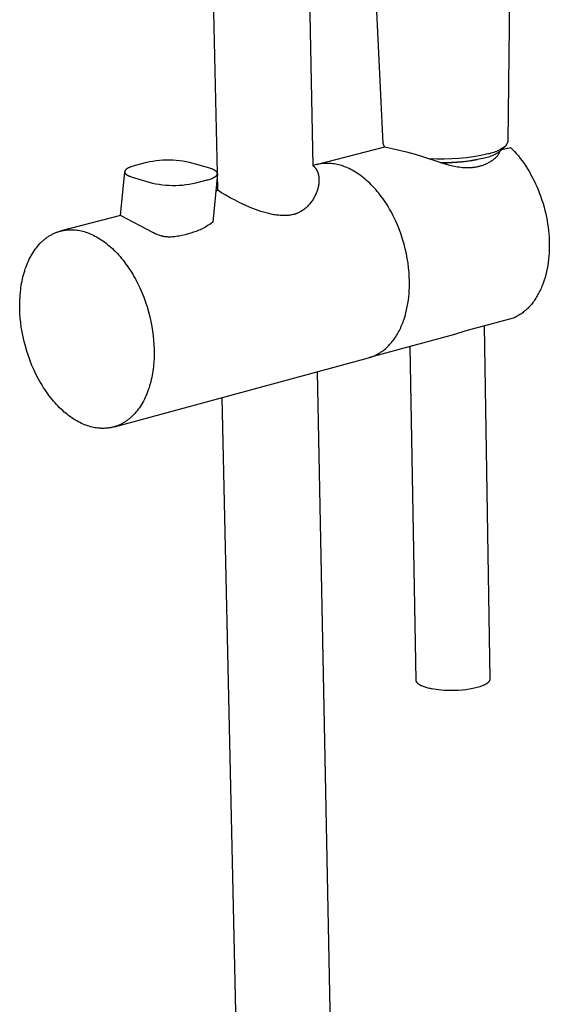
# Model space of a CAD drawing. Units: millimetres. Extents: x -656 to 475, y -1541 to 1504.
# Drawn here: x -587 to -473, y -862 to -650 of the extents above; entities that cross this region are included whole.
import ezdxf

# ---------------------------------------------------------------- set-up
doc = ezdxf.new("R2010")
doc.units = ezdxf.units.MM
doc.header["$MEASUREMENT"] = 0
doc.layers.add('Default', color=7, linetype='Continuous', true_color=0x000000)

msp = doc.modelspace()

# ---------------------------------------------------------------- linework, layer by layer
at = {"layer": 'Default', "color": 7, "true_color": 0xffffff}
for p, q in [((-544.41, -683), (-549.02, -472.42)), ((-527.44, -501.78), (-523.88, -681.34)), ((-508.78, -676.53), (-513.97, -566.8)), ((-481.97, -676.13), (-480.81, -581.82)), ((-523.14, -681.11), (-508.44, -677.29)), ((-508.77, -676.58), (-508.78, -676.53)), ((-508.76, -676.62), (-508.77, -676.58)), ((-508.75, -676.67), (-508.76, -676.62)), ((-508.74, -676.72), (-508.75, -676.67)), ((-508.72, -676.77), (-508.74, -676.72)), ((-508.71, -676.82), (-508.72, -676.77)), ((-508.69, -676.87), (-508.71, -676.82)), ((-508.67, -676.91), (-508.69, -676.87)), ((-508.65, -676.96), (-508.67, -676.91)), ((-508.63, -677), (-508.65, -676.96)), ((-508.61, -677.05), (-508.63, -677)), ((-508.58, -677.09), (-508.61, -677.05)), ((-508.56, -677.13), (-508.58, -677.09)), ((-508.53, -677.17), (-508.56, -677.13)), ((-508.5, -677.22), (-508.53, -677.17)), ((-508.47, -677.25), (-508.5, -677.22)), ((-508.44, -677.29), (-508.47, -677.25)), ((-508.44, -677.29), (-505.92, -677.82)), ((-483.52, -678.08), (-482.51, -677.14)), ((-483.04, -677.5), (-483.31, -677.67)), ((-483.3, -677.87), (-481.44, -677.39)), ((-482.77, -677.32), (-483.04, -677.5)), ((-482.51, -677.14), (-482.77, -677.32)), ((-482.52, -677.15), (-482.46, -677.06)), ((-482.46, -677.06), (-482.39, -676.98)), ((-482.39, -676.98), (-482.33, -676.89)), ((-482.33, -676.89), (-482.28, -676.8)), ((-482.28, -676.8), (-482.22, -676.71)), ((-482.22, -676.71), (-482.17, -676.62)), ((-482.17, -676.62), (-482.13, -676.52)), ((-482.13, -676.52), (-482.08, -676.43)), ((-482.08, -676.43), (-482.04, -676.33)), ((-482.04, -676.33), (-482, -676.23)), ((-482, -676.23), (-481.97, -676.13)), ((-481.44, -677.39), (-481.01, -677.82)), ((-505.92, -677.82), (-503.78, -678.34)), ((-503.78, -678.34), (-501.94, -678.85)), ((-501.94, -678.85), (-500.36, -679.34)), ((-500.36, -679.34), (-496.42, -680.66)), ((-490.94, -679.61), (-492.51, -679.77)), ((-489.38, -679.4), (-490.94, -679.61)), ((-487.83, -679.14), (-489.38, -679.4)), ((-488.17, -679.89), (-487, -679.64)), ((-486.29, -678.82), (-487.83, -679.14)), ((-487, -679.64), (-486.71, -679.57)), ((-486.71, -679.57), (-486.42, -679.5)), ((-486.42, -679.5), (-486.14, -679.42)), ((-485.97, -678.75), (-486.29, -678.82)), ((-486.14, -679.42), (-485.86, -679.33)), ((-485.66, -678.67), (-485.97, -678.75)), ((-485.86, -679.33), (-485.58, -679.23)), ((-485.35, -678.58), (-485.66, -678.67)), ((-485.58, -679.23), (-485.31, -679.11)), ((-485.05, -678.48), (-485.35, -678.58)), ((-485.31, -679.11), (-485.04, -678.99)), ((-484.75, -678.37), (-485.05, -678.48)), ((-485.04, -678.99), (-484.77, -678.86)), ((-484.85, -679.79), (-484.69, -679.65)), ((-484.77, -678.86), (-484.51, -678.72)), ((-484.45, -678.25), (-484.75, -678.37)), ((-484.69, -679.65), (-484.53, -679.52)), ((-484.53, -679.52), (-484.38, -679.37)), ((-484.51, -678.72), (-484.25, -678.58)), ((-484.16, -678.12), (-484.45, -678.25)), ((-484.38, -679.37), (-484.22, -679.22)), ((-484.25, -678.58), (-484, -678.42)), ((-484.22, -679.22), (-484.13, -679.09)), ((-483.87, -677.98), (-484.16, -678.12)), ((-484.13, -679.09), (-484.05, -678.95)), ((-484.05, -678.95), (-483.96, -678.81)), ((-484, -678.42), (-483.76, -678.25)), ((-483.96, -678.81), (-483.89, -678.67)), ((-483.89, -678.67), (-483.81, -678.52)), ((-483.59, -677.83), (-483.87, -677.98)), ((-483.81, -678.52), (-483.74, -678.37)), ((-483.76, -678.25), (-483.52, -678.08)), ((-483.74, -678.37), (-483.68, -678.22)), ((-483.31, -677.67), (-483.59, -677.83)), ((-481.01, -677.82), (-480.58, -678.27)), ((-480.58, -678.27), (-480.16, -678.75)), ((-480.16, -678.75), (-479.74, -679.25)), ((-479.74, -679.25), (-479.33, -679.77)), ((-563.56, -681.83), (-563.64, -681.87)), ((-563.47, -681.78), (-563.56, -681.83)), ((-563.39, -681.74), (-563.47, -681.78)), ((-563.3, -681.7), (-563.39, -681.74)), ((-563.22, -681.67), (-563.3, -681.7)), ((-563.13, -681.63), (-563.22, -681.67)), ((-562.96, -681.56), (-563.13, -681.63)), ((-562.74, -681.49), (-562.96, -681.56)), ((-562.53, -681.42), (-562.74, -681.49)), ((-562.31, -681.35), (-562.53, -681.42)), ((-562.09, -681.3), (-562.31, -681.35)), ((-559.66, -680.67), (-562.09, -681.3)), ((-558.95, -680.52), (-559.66, -680.67)), ((-558.25, -680.4), (-558.95, -680.52)), ((-557.54, -680.3), (-558.25, -680.4)), ((-556.82, -680.22), (-557.54, -680.3)), ((-556.11, -680.17), (-556.82, -680.22)), ((-555.39, -680.14), (-556.11, -680.17)), ((-554.68, -680.14), (-555.39, -680.14)), ((-553.96, -680.16), (-554.68, -680.14)), ((-553.24, -680.21), (-553.96, -680.16)), ((-552.53, -680.28), (-553.24, -680.21)), ((-551.82, -680.38), (-552.53, -680.28)), ((-551.11, -680.5), (-551.82, -680.38)), ((-550.41, -680.65), (-551.11, -680.5)), ((-546.06, -681.89), (-550.41, -680.65)), ((-523.14, -681.11), (-523.88, -681.3)), ((-523.88, -681.34), (-523.81, -681.39)), ((-523.81, -681.39), (-523.75, -681.44)), ((-523.75, -681.44), (-523.69, -681.49)), ((-523.69, -681.49), (-523.63, -681.54)), ((-523.63, -681.54), (-523.57, -681.6)), ((-523.57, -681.6), (-523.52, -681.65)), ((-523.52, -681.65), (-523.46, -681.71)), ((-523.46, -681.71), (-523.41, -681.77)), ((-523.41, -681.77), (-523.36, -681.83)), ((-523.36, -681.83), (-523.31, -681.9)), ((-522.82, -681.04), (-523.14, -681.11)), ((-522.51, -680.98), (-522.82, -681.04)), ((-522.19, -680.93), (-522.51, -680.98)), ((-521.87, -680.88), (-522.19, -680.93)), ((-521.55, -680.85), (-521.87, -680.88)), ((-521.23, -680.83), (-521.55, -680.85)), ((-520.91, -680.83), (-521.23, -680.83)), ((-520.59, -680.83), (-520.91, -680.83)), ((-520.27, -680.84), (-520.59, -680.83)), ((-519.95, -680.86), (-520.27, -680.84)), ((-519.63, -680.9), (-519.95, -680.86)), ((-519.31, -680.94), (-519.63, -680.9)), ((-519, -681), (-519.31, -680.94)), ((-518.68, -681.06), (-519, -681)), ((-518.37, -681.14), (-518.68, -681.06)), ((-518.06, -681.23), (-518.37, -681.14)), ((-517.74, -681.32), (-518.06, -681.23)), ((-517.41, -681.43), (-517.74, -681.32)), ((-517.09, -681.55), (-517.41, -681.43)), ((-516.76, -681.68), (-517.09, -681.55)), ((-516.43, -681.82), (-516.76, -681.68)), ((-516.09, -681.97), (-516.43, -681.82)), ((-497.23, -679.92), (-498.81, -679.86)), ((-495.66, -679.92), (-497.23, -679.92)), ((-496.53, -680.63), (-495.33, -680.64)), ((-496.42, -680.66), (-495.79, -680.86)), ((-496.19, -680.74), (-495.08, -680.72)), ((-495.79, -680.86), (-495.16, -681.04)), ((-494.08, -679.88), (-495.66, -679.92)), ((-495.33, -680.64), (-494.13, -680.61)), ((-495.16, -681.04), (-494.51, -681.21)), ((-495.08, -680.72), (-493.98, -680.67)), ((-494.51, -681.21), (-493.84, -681.36)), ((-494.13, -680.61), (-492.93, -680.54)), ((-492.51, -679.77), (-494.08, -679.88)), ((-493.98, -680.67), (-492.88, -680.6)), ((-493.84, -681.36), (-493.5, -681.43)), ((-493.5, -681.43), (-493.16, -681.5)), ((-493.16, -681.5), (-492.82, -681.55)), ((-492.93, -680.54), (-491.73, -680.43)), ((-492.88, -680.6), (-491.8, -680.5)), ((-492.82, -681.55), (-492.47, -681.61)), ((-492.47, -681.61), (-492.12, -681.65)), ((-492.12, -681.65), (-491.77, -681.69)), ((-491.8, -680.5), (-490.72, -680.37)), ((-491.77, -681.69), (-491.41, -681.71)), ((-491.73, -680.43), (-490.54, -680.29)), ((-491.41, -681.71), (-491.06, -681.73)), ((-491.06, -681.73), (-490.7, -681.74)), ((-490.72, -680.37), (-489.65, -680.2)), ((-490.7, -681.74), (-490.35, -681.74)), ((-490.54, -680.29), (-489.35, -680.11)), ((-490.35, -681.74), (-489.99, -681.72)), ((-489.99, -681.72), (-489.63, -681.7)), ((-489.65, -680.2), (-488.58, -679.99)), ((-489.63, -681.7), (-489.46, -681.68)), ((-489.46, -681.68), (-489.28, -681.66)), ((-489.35, -680.11), (-488.17, -679.89)), ((-489.28, -681.66), (-489.1, -681.64)), ((-489.1, -681.64), (-488.92, -681.61)), ((-488.92, -681.61), (-488.75, -681.58)), ((-488.75, -681.58), (-488.57, -681.55)), ((-488.57, -681.55), (-488.39, -681.51)), ((-488.39, -681.51), (-488.22, -681.47)), ((-488.22, -681.47), (-488.04, -681.42)), ((-488.04, -681.42), (-487.87, -681.38)), ((-487.87, -681.38), (-487.69, -681.32)), ((-487.69, -681.32), (-487.52, -681.27)), ((-487.52, -681.27), (-487.34, -681.21)), ((-487.34, -681.21), (-487.17, -681.14)), ((-487.17, -681.14), (-487, -681.08)), ((-487, -681.08), (-486.83, -681)), ((-486.83, -681), (-486.66, -680.93)), ((-486.66, -680.93), (-486.49, -680.85)), ((-486.49, -680.85), (-486.32, -680.76)), ((-486.32, -680.76), (-486.15, -680.67)), ((-486.15, -680.67), (-485.99, -680.58)), ((-485.99, -680.58), (-485.82, -680.48)), ((-485.82, -680.48), (-485.65, -680.38)), ((-485.65, -680.38), (-485.49, -680.27)), ((-485.49, -680.27), (-485.33, -680.16)), ((-485.33, -680.16), (-485.17, -680.04)), ((-485.17, -680.04), (-485.01, -679.92)), ((-485.01, -679.92), (-484.85, -679.79)), ((-479.33, -679.77), (-478.93, -680.31)), ((-478.93, -680.31), (-478.53, -680.87)), ((-478.53, -680.87), (-478.14, -681.44)), ((-478.14, -681.44), (-477.76, -682.04)), ((-565.21, -692.04), (-564.32, -682.64)), ((-564.31, -682.61), (-564.32, -682.62)), ((-564.32, -682.62), (-564.32, -682.63)), ((-564.32, -682.63), (-564.32, -682.64)), ((-564.32, -682.64), (-564.32, -682.65)), ((-564.32, -682.65), (-564.32, -682.66)), ((-564.32, -682.66), (-564.32, -682.67)), ((-564.32, -682.67), (-564.32, -682.69)), ((-564.32, -682.69), (-564.32, -682.7)), ((-564.32, -682.7), (-564.32, -682.71)), ((-564.32, -682.71), (-564.32, -682.72)), ((-564.32, -682.72), (-564.31, -682.73)), ((-564.3, -682.56), (-564.31, -682.57)), ((-564.31, -682.57), (-564.31, -682.58)), ((-564.31, -682.58), (-564.31, -682.59)), ((-564.31, -682.59), (-564.31, -682.6)), ((-564.31, -682.6), (-564.31, -682.61)), ((-564.31, -682.73), (-564.31, -682.74)), ((-564.31, -682.74), (-564.31, -682.75)), ((-564.31, -682.75), (-564.31, -682.76)), ((-564.31, -682.76), (-564.31, -682.78)), ((-564.31, -682.78), (-564.3, -682.79)), ((-564.29, -682.51), (-564.3, -682.52)), ((-564.3, -682.52), (-564.3, -682.53)), ((-564.3, -682.53), (-564.3, -682.54)), ((-564.3, -682.54), (-564.3, -682.56)), ((-564.3, -682.79), (-564.3, -682.8)), ((-564.3, -682.8), (-564.3, -682.81)), ((-564.3, -682.81), (-564.29, -682.82)), ((-564.28, -682.49), (-564.29, -682.5)), ((-564.29, -682.5), (-564.29, -682.51)), ((-564.29, -682.82), (-564.29, -682.83)), ((-564.29, -682.83), (-564.29, -682.84)), ((-564.29, -682.84), (-564.28, -682.85)), ((-564.27, -682.47), (-564.28, -682.48)), ((-564.28, -682.48), (-564.28, -682.49)), ((-564.28, -682.85), (-564.28, -682.86)), ((-564.28, -682.86), (-564.27, -682.88)), ((-564.26, -682.43), (-564.27, -682.45)), ((-564.27, -682.45), (-564.27, -682.46)), ((-564.27, -682.46), (-564.27, -682.47)), ((-564.27, -682.88), (-564.27, -682.89)), ((-564.27, -682.89), (-564.26, -682.9)), ((-564.25, -682.42), (-564.26, -682.43)), ((-564.26, -682.9), (-564.26, -682.91)), ((-564.26, -682.91), (-564.25, -682.92)), ((-564.24, -682.4), (-564.25, -682.42)), ((-564.25, -682.92), (-564.25, -682.93)), ((-564.25, -682.93), (-564.24, -682.94)), ((-564.23, -682.38), (-564.24, -682.4)), ((-564.24, -682.94), (-564.24, -682.95)), ((-564.24, -682.95), (-564.23, -682.96)), ((-564.22, -682.37), (-564.23, -682.38)), ((-564.23, -682.96), (-564.22, -682.97)), ((-564.2, -682.34), (-564.22, -682.36)), ((-564.22, -682.36), (-564.22, -682.37)), ((-564.22, -682.97), (-564.21, -682.99)), ((-564.21, -682.99), (-564.19, -683.01)), ((-564.18, -682.31), (-564.2, -682.34)), ((-564.19, -683.01), (-564.18, -683.03)), ((-564.17, -682.29), (-564.18, -682.31)), ((-564.18, -683.03), (-564.16, -683.05)), ((-564.15, -682.27), (-564.17, -682.29)), ((-564.16, -683.05), (-564.15, -683.07)), ((-564.13, -682.25), (-564.15, -682.27)), ((-564.15, -683.07), (-564.12, -683.1)), ((-564.11, -682.22), (-564.13, -682.25)), ((-564.12, -683.1), (-564.1, -683.12)), ((-564.09, -682.2), (-564.11, -682.22)), ((-564.1, -683.12), (-564.08, -683.14)), ((-564.07, -682.18), (-564.09, -682.2)), ((-564.08, -683.14), (-564.06, -683.16)), ((-564.05, -682.16), (-564.07, -682.18)), ((-564.06, -683.16), (-564.04, -683.18)), ((-564.02, -682.14), (-564.05, -682.16)), ((-564.04, -683.18), (-564.01, -683.2)), ((-564, -682.12), (-564.02, -682.14)), ((-564.01, -683.2), (-563.99, -683.22)), ((-563.97, -682.1), (-564, -682.12)), ((-563.99, -683.22), (-563.97, -683.24)), ((-563.95, -682.08), (-563.97, -682.1)), ((-563.97, -683.24), (-563.94, -683.26)), ((-563.9, -682.04), (-563.95, -682.08)), ((-563.94, -683.26), (-563.91, -683.28)), ((-563.91, -683.28), (-563.88, -683.3)), ((-563.87, -682.02), (-563.9, -682.04)), ((-563.88, -683.3), (-563.85, -683.32)), ((-563.84, -681.99), (-563.87, -682.02)), ((-563.85, -683.32), (-563.79, -683.36)), ((-563.77, -681.95), (-563.84, -681.99)), ((-563.79, -683.36), (-563.73, -683.39)), ((-563.71, -681.91), (-563.77, -681.95)), ((-563.73, -683.39), (-563.66, -683.43)), ((-563.64, -681.87), (-563.71, -681.91)), ((-563.66, -683.43), (-563.58, -683.47)), ((-563.58, -683.47), (-563.51, -683.51)), ((-563.51, -683.51), (-563.43, -683.55)), ((-563.43, -683.55), (-563.34, -683.58)), ((-563.34, -683.58), (-563.25, -683.62)), ((-563.25, -683.62), (-563.16, -683.66)), ((-563.16, -683.66), (-563.06, -683.69)), ((-563.06, -683.69), (-562.87, -683.75)), ((-562.87, -683.75), (-562.69, -683.81)), ((-562.69, -683.81), (-558.34, -685.06)), ((-545.87, -681.95), (-546.06, -681.89)), ((-545.69, -682.01), (-545.87, -681.95)), ((-545.59, -682.04), (-545.69, -682.01)), ((-545.5, -682.08), (-545.59, -682.04)), ((-545.41, -682.11), (-545.5, -682.08)), ((-544.42, -683.09), (-545.42, -693.5)), ((-545.32, -682.15), (-545.41, -682.11)), ((-545.41, -684), (-545.32, -683.96)), ((-545.24, -682.19), (-545.32, -682.15)), ((-545.32, -683.96), (-545.24, -683.91)), ((-545.16, -682.22), (-545.24, -682.19)), ((-545.24, -683.91), (-545.16, -683.87)), ((-545.09, -682.26), (-545.16, -682.22)), ((-545.16, -683.87), (-545.08, -683.83)), ((-545.01, -682.3), (-545.09, -682.26)), ((-545.08, -683.83), (-545.01, -683.79)), ((-544.95, -682.34), (-545.01, -682.3)), ((-545.01, -683.79), (-544.95, -683.75)), ((-544.89, -682.38), (-544.95, -682.34)), ((-544.95, -683.75), (-544.88, -683.7)), ((-544.86, -682.4), (-544.89, -682.38)), ((-544.88, -683.7), (-544.85, -683.68)), ((-544.83, -682.42), (-544.86, -682.4)), ((-544.85, -683.68), (-544.82, -683.66)), ((-544.8, -682.44), (-544.83, -682.42)), ((-544.82, -683.66), (-544.77, -683.62)), ((-544.78, -682.46), (-544.8, -682.44)), ((-544.75, -682.48), (-544.78, -682.46)), ((-544.77, -683.62), (-544.75, -683.6)), ((-544.73, -682.5), (-544.75, -682.48)), ((-544.75, -683.6), (-544.72, -683.58)), ((-544.7, -682.52), (-544.73, -682.5)), ((-544.72, -683.58), (-544.7, -683.56)), ((-544.68, -682.54), (-544.7, -682.52)), ((-544.7, -683.56), (-544.67, -683.54)), ((-544.66, -682.56), (-544.68, -682.54)), ((-544.67, -683.54), (-544.65, -683.52)), ((-544.63, -682.58), (-544.66, -682.56)), ((-544.65, -683.52), (-544.63, -683.49)), ((-544.61, -682.6), (-544.63, -682.58)), ((-544.63, -683.49), (-544.61, -683.47)), ((-544.59, -682.62), (-544.61, -682.6)), ((-544.61, -683.47), (-544.59, -683.45)), ((-544.58, -682.64), (-544.59, -682.62)), ((-544.59, -683.45), (-544.57, -683.43)), ((-544.56, -682.66), (-544.58, -682.64)), ((-544.57, -683.43), (-544.56, -683.41)), ((-544.54, -682.68), (-544.56, -682.66)), ((-544.56, -683.41), (-544.54, -683.39)), ((-544.53, -682.7), (-544.54, -682.68)), ((-544.54, -683.39), (-544.52, -683.36)), ((-544.51, -682.72), (-544.53, -682.7)), ((-544.52, -683.36), (-544.51, -683.35)), ((-544.5, -682.75), (-544.51, -682.72)), ((-544.51, -683.34), (-544.5, -683.33)), ((-544.51, -683.35), (-544.51, -683.34)), ((-544.49, -682.76), (-544.5, -682.75)), ((-544.5, -683.33), (-544.49, -683.31)), ((-544.49, -682.77), (-544.49, -682.76)), ((-544.48, -682.78), (-544.49, -682.77)), ((-544.49, -683.31), (-544.48, -683.29)), ((-544.48, -682.79), (-544.48, -682.78)), ((-544.47, -682.8), (-544.48, -682.79)), ((-544.48, -683.29), (-544.47, -683.27)), ((-544.46, -682.81), (-544.47, -682.8)), ((-544.47, -683.27), (-544.46, -683.26)), ((-544.46, -682.82), (-544.46, -682.81)), ((-544.45, -682.83), (-544.46, -682.82)), ((-544.46, -683.24), (-544.45, -683.23)), ((-544.46, -683.25), (-544.46, -683.24)), ((-544.46, -683.26), (-544.46, -683.25)), ((-544.45, -682.84), (-544.45, -682.83)), ((-544.45, -682.85), (-544.45, -682.84)), ((-544.44, -682.86), (-544.45, -682.85)), ((-544.45, -683.22), (-544.44, -683.21)), ((-544.45, -683.23), (-544.45, -683.22)), ((-544.44, -682.88), (-544.44, -682.86)), ((-544.43, -682.89), (-544.44, -682.88)), ((-544.44, -683.2), (-544.43, -683.19)), ((-544.44, -683.21), (-544.44, -683.2)), ((-544.43, -682.9), (-544.43, -682.89)), ((-544.43, -682.91), (-544.43, -682.9)), ((-544.42, -682.92), (-544.43, -682.91)), ((-544.43, -683.15), (-544.42, -683.14)), ((-544.43, -683.16), (-544.43, -683.15)), ((-544.43, -683.17), (-544.43, -683.16)), ((-544.43, -683.19), (-544.43, -683.17)), ((-544.42, -682.93), (-544.42, -682.92)), ((-544.42, -682.94), (-544.42, -682.93)), ((-544.42, -682.96), (-544.42, -682.94)), ((-544.42, -682.97), (-544.42, -682.96)), ((-544.41, -682.98), (-544.42, -682.97)), ((-544.42, -683.1), (-544.41, -683.09)), ((-544.42, -683.11), (-544.42, -683.1)), ((-544.42, -683.12), (-544.42, -683.11)), ((-544.42, -683.13), (-544.42, -683.12)), ((-544.42, -683.14), (-544.42, -683.13)), ((-544.41, -682.99), (-544.41, -682.98)), ((-544.41, -683), (-544.41, -682.99)), ((-544.41, -683.01), (-544.41, -683)), ((-544.41, -683.02), (-544.41, -683.01)), ((-544.41, -683.03), (-544.41, -683.02)), ((-544.41, -683.04), (-544.41, -683.03)), ((-544.41, -683.05), (-544.41, -683.04)), ((-544.41, -683.07), (-544.41, -683.05)), ((-544.33, -686.62), (-544.41, -683.05)), ((-544.41, -683.08), (-544.41, -683.07)), ((-544.41, -683.09), (-544.41, -683.08)), ((-523.31, -681.9), (-523.26, -681.96)), ((-523.26, -681.96), (-523.22, -682.03)), ((-523.22, -682.03), (-523.18, -682.09)), ((-523.18, -682.09), (-523.13, -682.16)), ((-523.13, -682.16), (-523.09, -682.23)), ((-523.09, -682.23), (-523.05, -682.3)), ((-523.05, -682.3), (-523.02, -682.37)), ((-523.02, -682.37), (-522.98, -682.45)), ((-522.98, -682.45), (-522.95, -682.52)), ((-522.95, -682.52), (-522.91, -682.6)), ((-522.91, -682.6), (-522.88, -682.68)), ((-522.88, -682.68), (-522.85, -682.76)), ((-522.85, -682.76), (-522.83, -682.84)), ((-522.83, -682.84), (-522.8, -682.92)), ((-522.8, -682.92), (-522.77, -683)), ((-522.77, -683), (-522.75, -683.08)), ((-522.75, -683.08), (-522.73, -683.17)), ((-522.73, -683.17), (-522.71, -683.25)), ((-522.71, -683.25), (-522.69, -683.34)), ((-522.69, -683.34), (-522.67, -683.43)), ((-522.67, -683.43), (-522.66, -683.51)), ((-522.66, -683.51), (-522.65, -683.6)), ((-522.65, -683.6), (-522.63, -683.69)), ((-522.63, -683.69), (-522.62, -683.78)), ((-522.62, -683.78), (-522.61, -683.97)), ((-522.61, -683.97), (-522.59, -684.15)), ((-515.75, -682.14), (-516.09, -681.97)), ((-515.42, -682.32), (-515.75, -682.14)), ((-515.08, -682.51), (-515.42, -682.32)), ((-514.74, -682.71), (-515.08, -682.51)), ((-514.4, -682.93), (-514.74, -682.71)), ((-514.06, -683.16), (-514.4, -682.93)), ((-513.71, -683.4), (-514.06, -683.16)), ((-513.37, -683.65), (-513.71, -683.4)), ((-513.03, -683.92), (-513.37, -683.65)), ((-512.69, -684.2), (-513.03, -683.92)), ((-477.76, -682.04), (-477.39, -682.65)), ((-477.39, -682.65), (-477.04, -683.28)), ((-477.04, -683.28), (-476.69, -683.93)), ((-476.69, -683.93), (-476.36, -684.59)), ((-558.34, -685.06), (-557.64, -685.21)), ((-557.64, -685.21), (-556.93, -685.33)), ((-556.93, -685.33), (-556.21, -685.43)), ((-556.21, -685.43), (-555.5, -685.5)), ((-555.5, -685.5), (-554.78, -685.55)), ((-554.78, -685.55), (-554.06, -685.57)), ((-554.06, -685.57), (-553.34, -685.57)), ((-553.34, -685.57), (-552.62, -685.54)), ((-552.62, -685.54), (-551.9, -685.49)), ((-551.9, -685.49), (-551.18, -685.41)), ((-551.18, -685.41), (-550.47, -685.31)), ((-550.47, -685.31), (-549.76, -685.19)), ((-549.76, -685.19), (-549.05, -685.04)), ((-549.05, -685.04), (-546.62, -684.41)), ((-546.62, -684.41), (-546.4, -684.35)), ((-546.4, -684.35), (-546.18, -684.28)), ((-546.18, -684.28), (-545.97, -684.21)), ((-545.97, -684.21), (-545.75, -684.14)), ((-545.75, -684.14), (-545.58, -684.07)), ((-545.58, -684.07), (-545.49, -684.03)), ((-545.49, -684.03), (-545.41, -684)), ((-522.76, -685.92), (-522.81, -686.12)), ((-522.72, -685.72), (-522.76, -685.92)), ((-522.68, -685.52), (-522.72, -685.72)), ((-522.65, -685.32), (-522.68, -685.52)), ((-522.63, -685.12), (-522.65, -685.32)), ((-522.61, -684.92), (-522.63, -685.12)), ((-522.6, -684.72), (-522.61, -684.92)), ((-522.59, -684.53), (-522.6, -684.72)), ((-522.59, -684.15), (-522.59, -684.34)), ((-522.59, -684.34), (-522.59, -684.53)), ((-512.36, -684.49), (-512.69, -684.2)), ((-512.02, -684.79), (-512.36, -684.49)), ((-511.69, -685.11), (-512.02, -684.79)), ((-511.35, -685.44), (-511.69, -685.11)), ((-511.02, -685.78), (-511.35, -685.44)), ((-510.7, -686.13), (-511.02, -685.78)), ((-476.36, -684.59), (-476.04, -685.26)), ((-476.04, -685.26), (-475.74, -685.94)), ((-475.74, -685.94), (-475.45, -686.64)), ((-544.77, -686.73), (-544.33, -686.62)), ((-543.5, -687.14), (-544.33, -686.62)), ((-542.6, -687.69), (-543.5, -687.14)), ((-541.63, -688.24), (-542.6, -687.69)), ((-523.59, -688.12), (-523.7, -688.32)), ((-523.49, -687.93), (-523.59, -688.12)), ((-523.39, -687.73), (-523.49, -687.93)), ((-523.3, -687.53), (-523.39, -687.73)), ((-523.21, -687.33), (-523.3, -687.53)), ((-523.13, -687.13), (-523.21, -687.33)), ((-523.06, -686.93), (-523.13, -687.13)), ((-522.99, -686.73), (-523.06, -686.93)), ((-522.92, -686.53), (-522.99, -686.73)), ((-522.86, -686.32), (-522.92, -686.53)), ((-522.81, -686.12), (-522.86, -686.32)), ((-510.37, -686.49), (-510.7, -686.13)), ((-510.05, -686.86), (-510.37, -686.49)), ((-509.74, -687.25), (-510.05, -686.86)), ((-509.43, -687.65), (-509.74, -687.25)), ((-509.12, -688.05), (-509.43, -687.65)), ((-508.82, -688.47), (-509.12, -688.05)), ((-475.45, -686.64), (-475.18, -687.34)), ((-475.18, -687.34), (-474.92, -688.05)), ((-474.92, -688.05), (-474.68, -688.77)), ((-540.62, -688.78), (-541.63, -688.24)), ((-539.56, -689.32), (-540.62, -688.78)), ((-538.47, -689.84), (-539.56, -689.32)), ((-537.35, -690.32), (-538.47, -689.84)), ((-536.79, -690.55), (-537.35, -690.32)), ((-525.21, -690.24), (-525.37, -690.39)), ((-525.04, -690.08), (-525.21, -690.24)), ((-524.89, -689.92), (-525.04, -690.08)), ((-524.74, -689.76), (-524.89, -689.92)), ((-524.59, -689.59), (-524.74, -689.76)), ((-524.45, -689.42), (-524.59, -689.59)), ((-524.31, -689.24), (-524.45, -689.42)), ((-524.18, -689.06), (-524.31, -689.24)), ((-524.05, -688.88), (-524.18, -689.06)), ((-523.93, -688.69), (-524.05, -688.88)), ((-523.81, -688.51), (-523.93, -688.69)), ((-523.7, -688.32), (-523.81, -688.51)), ((-508.53, -688.89), (-508.82, -688.47)), ((-508.24, -689.33), (-508.53, -688.89)), ((-507.96, -689.77), (-508.24, -689.33)), ((-507.68, -690.23), (-507.96, -689.77)), ((-507.41, -690.69), (-507.68, -690.23)), ((-474.68, -688.77), (-474.45, -689.49)), ((-474.45, -689.49), (-474.24, -690.22)), ((-474.24, -690.22), (-474.05, -690.95)), ((-565.21, -692.04), (-577.96, -695.35)), ((-558.15, -695.77), (-565.21, -692.04)), ((-536.22, -690.76), (-536.79, -690.55)), ((-535.65, -690.97), (-536.22, -690.76)), ((-535.08, -691.16), (-535.65, -690.97)), ((-534.51, -691.34), (-535.08, -691.16)), ((-533.95, -691.5), (-534.51, -691.34)), ((-533.39, -691.64), (-533.95, -691.5)), ((-532.83, -691.76), (-533.39, -691.64)), ((-532.27, -691.87), (-532.83, -691.76)), ((-532, -691.91), (-532.27, -691.87)), ((-531.73, -691.95), (-532, -691.91)), ((-531.46, -691.98), (-531.73, -691.95)), ((-531.19, -692.01), (-531.46, -691.98)), ((-530.92, -692.04), (-531.19, -692.01)), ((-530.66, -692.05), (-530.92, -692.04)), ((-530.4, -692.06), (-530.66, -692.05)), ((-530.14, -692.07), (-530.4, -692.06)), ((-529.88, -692.06), (-530.14, -692.07)), ((-529.63, -692.06), (-529.88, -692.06)), ((-529.38, -692.04), (-529.63, -692.06)), ((-529.13, -692.02), (-529.38, -692.04)), ((-528.89, -691.99), (-529.13, -692.02)), ((-528.65, -691.95), (-528.89, -691.99)), ((-528.41, -691.91), (-528.65, -691.95)), ((-528.18, -691.86), (-528.41, -691.91)), ((-528.07, -691.83), (-528.18, -691.86)), ((-527.95, -691.8), (-528.07, -691.83)), ((-527.84, -691.77), (-527.95, -691.8)), ((-527.73, -691.73), (-527.84, -691.77)), ((-527.62, -691.7), (-527.73, -691.73)), ((-527.51, -691.66), (-527.62, -691.7)), ((-527.4, -691.62), (-527.51, -691.66)), ((-527.29, -691.58), (-527.4, -691.62)), ((-527.18, -691.53), (-527.29, -691.58)), ((-527.08, -691.49), (-527.18, -691.53)), ((-526.98, -691.44), (-527.08, -691.49)), ((-526.87, -691.39), (-526.98, -691.44)), ((-526.77, -691.34), (-526.87, -691.39)), ((-526.67, -691.29), (-526.77, -691.34)), ((-526.47, -691.18), (-526.67, -691.29)), ((-526.28, -691.06), (-526.47, -691.18)), ((-526.09, -690.94), (-526.28, -691.06)), ((-525.9, -690.81), (-526.09, -690.94)), ((-525.72, -690.67), (-525.9, -690.81)), ((-525.54, -690.53), (-525.72, -690.67)), ((-525.37, -690.39), (-525.54, -690.53)), ((-507.15, -691.15), (-507.41, -690.69)), ((-506.89, -691.63), (-507.15, -691.15)), ((-506.64, -692.11), (-506.89, -691.63)), ((-506.17, -693.09), (-506.64, -692.11)), ((-474.05, -690.95), (-473.88, -691.68)), ((-473.88, -691.68), (-473.73, -692.41)), ((-473.73, -692.41), (-473.59, -693.14)), ((-546.96, -694.53), (-547.25, -694.69)), ((-546.66, -694.35), (-546.96, -694.53)), ((-546.36, -694.16), (-546.66, -694.35)), ((-546.06, -693.96), (-546.36, -694.16)), ((-545.74, -693.74), (-546.06, -693.96)), ((-545.42, -693.5), (-545.74, -693.74)), ((-505.73, -694.09), (-506.17, -693.09)), ((-505.32, -695.1), (-505.73, -694.09)), ((-473.59, -693.14), (-473.47, -693.86)), ((-473.47, -693.86), (-473.37, -694.59)), ((-580.97, -696.74), (-580.82, -696.63)), ((-580.82, -696.63), (-580.67, -696.53)), ((-580.67, -696.53), (-580.52, -696.44)), ((-580.52, -696.44), (-580.36, -696.34)), ((-580.36, -696.34), (-580.21, -696.25)), ((-580.21, -696.25), (-580.05, -696.17)), ((-580.05, -696.17), (-579.9, -696.08)), ((-579.9, -696.08), (-579.74, -696)), ((-579.74, -696), (-579.58, -695.93)), ((-579.58, -695.93), (-579.42, -695.85)), ((-579.42, -695.85), (-579.26, -695.79)), ((-579.26, -695.79), (-579.1, -695.72)), ((-579.1, -695.72), (-578.94, -695.66)), ((-578.94, -695.66), (-578.78, -695.6)), ((-578.78, -695.6), (-578.62, -695.54)), ((-578.62, -695.54), (-578.45, -695.49)), ((-578.45, -695.49), (-578.29, -695.44)), ((-578.29, -695.44), (-578.13, -695.4)), ((-578.13, -695.4), (-577.96, -695.35)), ((-577.96, -695.35), (-577.8, -695.31)), ((-577.8, -695.31), (-577.63, -695.28)), ((-577.63, -695.28), (-577.47, -695.25)), ((-577.47, -695.25), (-577.3, -695.22)), ((-577.3, -695.22), (-577.13, -695.19)), ((-577.13, -695.19), (-576.97, -695.17)), ((-576.97, -695.17), (-576.8, -695.15)), ((-576.8, -695.15), (-576.63, -695.13)), ((-576.63, -695.13), (-576.47, -695.12)), ((-576.47, -695.12), (-576.3, -695.11)), ((-576.3, -695.11), (-576.13, -695.11)), ((-576.13, -695.11), (-575.97, -695.1)), ((-575.97, -695.1), (-575.8, -695.1)), ((-575.8, -695.1), (-575.63, -695.1)), ((-575.63, -695.1), (-575.47, -695.11)), ((-575.47, -695.11), (-575.3, -695.12)), ((-575.3, -695.12), (-574.97, -695.14)), ((-574.97, -695.14), (-574.64, -695.18)), ((-574.64, -695.18), (-574.31, -695.23)), ((-574.31, -695.23), (-573.98, -695.28)), ((-573.98, -695.28), (-573.66, -695.35)), ((-573.66, -695.35), (-573.33, -695.43)), ((-573.33, -695.43), (-573.01, -695.52)), ((-573.01, -695.52), (-572.69, -695.62)), ((-572.69, -695.62), (-572.37, -695.73)), ((-572.37, -695.73), (-572.04, -695.85)), ((-572.04, -695.85), (-571.71, -695.99)), ((-571.71, -695.99), (-571.38, -696.13)), ((-571.38, -696.13), (-571.05, -696.29)), ((-571.05, -696.29), (-570.71, -696.46)), ((-570.71, -696.46), (-570.37, -696.64)), ((-570.37, -696.64), (-570.03, -696.84)), ((-557.77, -695.96), (-558.15, -695.77)), ((-557.57, -696.05), (-557.77, -695.96)), ((-557.37, -696.13), (-557.57, -696.05)), ((-557.17, -696.22), (-557.37, -696.13)), ((-556.95, -696.3), (-557.17, -696.22)), ((-556.74, -696.37), (-556.95, -696.3)), ((-556.51, -696.44), (-556.74, -696.37)), ((-556.4, -696.47), (-556.51, -696.44)), ((-556.28, -696.5), (-556.4, -696.47)), ((-556.16, -696.52), (-556.28, -696.5)), ((-556.04, -696.55), (-556.16, -696.52)), ((-555.92, -696.57), (-556.04, -696.55)), ((-555.79, -696.6), (-555.92, -696.57)), ((-555.67, -696.62), (-555.79, -696.6)), ((-555.54, -696.63), (-555.67, -696.62)), ((-555.41, -696.65), (-555.54, -696.63)), ((-555.28, -696.66), (-555.41, -696.65)), ((-555.14, -696.67), (-555.28, -696.66)), ((-555.01, -696.68), (-555.14, -696.67)), ((-554.87, -696.68), (-555.01, -696.68)), ((-554.73, -696.68), (-554.87, -696.68)), ((-554.44, -696.68), (-554.73, -696.68)), ((-554.14, -696.66), (-554.44, -696.68)), ((-553.84, -696.64), (-554.14, -696.66)), ((-553.54, -696.61), (-553.84, -696.64)), ((-553.23, -696.57), (-553.54, -696.61)), ((-552.91, -696.52), (-553.23, -696.57)), ((-552.6, -696.46), (-552.91, -696.52)), ((-551.96, -696.33), (-552.6, -696.46)), ((-551.33, -696.18), (-551.96, -696.33)), ((-550.7, -696.02), (-551.33, -696.18)), ((-550.09, -695.84), (-550.7, -696.02)), ((-549.51, -695.66), (-550.09, -695.84)), ((-549.22, -695.56), (-549.51, -695.66)), ((-548.94, -695.46), (-549.22, -695.56)), ((-548.66, -695.35), (-548.94, -695.46)), ((-548.38, -695.23), (-548.66, -695.35)), ((-548.1, -695.11), (-548.38, -695.23)), ((-547.82, -694.98), (-548.1, -695.11)), ((-547.53, -694.84), (-547.82, -694.98)), ((-547.25, -694.69), (-547.53, -694.84)), ((-504.95, -696.13), (-505.32, -695.1)), ((-504.61, -697.16), (-504.95, -696.13)), ((-473.37, -694.59), (-473.28, -695.3)), ((-473.28, -695.3), (-473.21, -696.01)), ((-473.21, -696.01), (-473.16, -696.71)), ((-583.3, -698.99), (-583.05, -698.68)), ((-583.05, -698.68), (-582.79, -698.38)), ((-582.79, -698.38), (-582.53, -698.09)), ((-582.53, -698.09), (-582.26, -697.81)), ((-582.26, -697.81), (-582.12, -697.68)), ((-582.12, -697.68), (-581.98, -697.55)), ((-581.98, -697.55), (-581.84, -697.43)), ((-581.84, -697.43), (-581.7, -697.3)), ((-581.7, -697.3), (-581.56, -697.18)), ((-581.56, -697.18), (-581.41, -697.07)), ((-581.41, -697.07), (-581.27, -696.95)), ((-581.27, -696.95), (-581.12, -696.84)), ((-581.12, -696.84), (-580.97, -696.74)), ((-570.03, -696.84), (-569.69, -697.04)), ((-569.69, -697.04), (-569.35, -697.26)), ((-569.35, -697.26), (-569.01, -697.5)), ((-569.01, -697.5), (-568.67, -697.74)), ((-568.67, -697.74), (-568.33, -698)), ((-568.33, -698), (-567.99, -698.27)), ((-567.99, -698.27), (-567.65, -698.56)), ((-567.65, -698.56), (-567.31, -698.85)), ((-504.31, -698.19), (-504.61, -697.16)), ((-504.04, -699.23), (-504.31, -698.19)), ((-473.16, -696.71), (-473.13, -697.4)), ((-473.13, -697.4), (-473.11, -698.08)), ((-473.11, -698.76), (-473.12, -699.44)), ((-473.11, -698.08), (-473.11, -698.76)), ((-584.63, -701.09), (-584.43, -700.71)), ((-584.43, -700.71), (-584.22, -700.35)), ((-584.22, -700.35), (-584, -699.99)), ((-584, -699.99), (-583.78, -699.65)), ((-583.78, -699.65), (-583.54, -699.31)), ((-583.54, -699.31), (-583.3, -698.99)), ((-567.31, -698.85), (-566.97, -699.16)), ((-566.97, -699.16), (-566.64, -699.48)), ((-566.64, -699.48), (-566.3, -699.82)), ((-566.3, -699.82), (-565.97, -700.16)), ((-565.97, -700.16), (-565.64, -700.52)), ((-565.64, -700.52), (-565.32, -700.89)), ((-565.32, -700.89), (-565, -701.27)), ((-503.81, -700.26), (-504.04, -699.23)), ((-503.62, -701.28), (-503.81, -700.26)), ((-473.2, -700.79), (-473.26, -701.46)), ((-473.15, -700.12), (-473.2, -700.79)), ((-473.12, -699.44), (-473.15, -700.12)), ((-585.52, -703.09), (-585.36, -702.68)), ((-585.36, -702.68), (-585.19, -702.27)), ((-585.19, -702.27), (-585.01, -701.87)), ((-585.01, -701.87), (-584.83, -701.47)), ((-584.83, -701.47), (-584.63, -701.09)), ((-565, -701.27), (-564.68, -701.66)), ((-564.68, -701.66), (-564.37, -702.06)), ((-564.37, -702.06), (-564.06, -702.48)), ((-564.06, -702.48), (-563.76, -702.9)), ((-563.76, -702.9), (-563.47, -703.33)), ((-503.46, -702.28), (-503.62, -701.28)), ((-503.33, -703.27), (-503.46, -702.28)), ((-473.45, -702.79), (-473.56, -703.45)), ((-473.35, -702.13), (-473.45, -702.79)), ((-473.26, -701.46), (-473.35, -702.13)), ((-586.17, -705.27), (-586.06, -704.82)), ((-586.06, -704.82), (-585.94, -704.38)), ((-585.94, -704.38), (-585.81, -703.95)), ((-585.81, -703.95), (-585.67, -703.52)), ((-585.67, -703.52), (-585.52, -703.09)), ((-563.47, -703.33), (-563.17, -703.78)), ((-563.17, -703.78), (-562.89, -704.23)), ((-562.89, -704.23), (-562.61, -704.69)), ((-562.61, -704.69), (-562.34, -705.15)), ((-562.34, -705.15), (-562.07, -705.63)), ((-503.24, -704.25), (-503.33, -703.27)), ((-503.18, -705.2), (-503.24, -704.25)), ((-473.85, -704.73), (-474.02, -705.35)), ((-473.7, -704.09), (-473.85, -704.73)), ((-473.56, -703.45), (-473.7, -704.09)), ((-586.61, -707.55), (-586.54, -707.09)), ((-586.54, -707.09), (-586.46, -706.63)), ((-586.46, -706.63), (-586.38, -706.17)), ((-586.38, -706.17), (-586.28, -705.72)), ((-586.28, -705.72), (-586.17, -705.27)), ((-562.07, -705.63), (-561.82, -706.11)), ((-561.82, -706.11), (-561.57, -706.6)), ((-561.57, -706.6), (-561.09, -707.59)), ((-503.15, -706.13), (-503.18, -705.2)), ((-503.16, -707.51), (-503.14, -706.82)), ((-503.14, -706.82), (-503.15, -706.13)), ((-474.63, -707.15), (-474.75, -707.44)), ((-474.41, -706.57), (-474.63, -707.15)), ((-474.21, -705.97), (-474.41, -706.57)), ((-474.02, -705.35), (-474.21, -705.97)), ((-586.81, -709.42), (-586.73, -708.48)), ((-586.73, -708.48), (-586.67, -708.02)), ((-586.67, -708.02), (-586.61, -707.55)), ((-561.09, -707.59), (-560.64, -708.61)), ((-560.64, -708.61), (-560.23, -709.64)), ((-503.3, -709.6), (-503.23, -708.9)), ((-503.23, -708.9), (-503.18, -708.2)), ((-503.18, -708.2), (-503.16, -707.51)), ((-475.68, -709.32), (-475.83, -709.56)), ((-475.54, -709.06), (-475.68, -709.32)), ((-475.4, -708.8), (-475.54, -709.06)), ((-475.26, -708.54), (-475.4, -708.8)), ((-475.13, -708.27), (-475.26, -708.54)), ((-475, -708), (-475.13, -708.27)), ((-474.87, -707.72), (-475, -708)), ((-474.75, -707.44), (-474.87, -707.72)), ((-586.88, -711.28), (-586.86, -710.35)), ((-586.87, -712.21), (-586.88, -711.28)), ((-586.86, -710.35), (-586.81, -709.42)), ((-560.23, -709.64), (-559.85, -710.68)), ((-559.85, -710.68), (-559.51, -711.72)), ((-503.61, -711.67), (-503.48, -710.98)), ((-503.48, -710.98), (-503.38, -710.29)), ((-503.38, -710.29), (-503.3, -709.6)), ((-477.14, -711.37), (-477.31, -711.57)), ((-476.96, -711.16), (-477.14, -711.37)), ((-476.79, -710.95), (-476.96, -711.16)), ((-476.62, -710.73), (-476.79, -710.95)), ((-476.46, -710.51), (-476.62, -710.73)), ((-476.29, -710.28), (-476.46, -710.51)), ((-476.14, -710.05), (-476.29, -710.28)), ((-475.98, -709.81), (-476.14, -710.05)), ((-475.83, -709.56), (-475.98, -709.81)), ((-586.83, -713.14), (-586.87, -712.21)), ((-586.76, -714.1), (-586.83, -713.14)), ((-559.51, -711.72), (-559.2, -712.77)), ((-559.2, -712.77), (-558.93, -713.82)), ((-504.1, -713.68), (-503.91, -713.01)), ((-503.91, -713.01), (-503.75, -712.34)), ((-503.75, -712.34), (-503.61, -711.67)), ((-479.83, -713.62), (-480.03, -713.73)), ((-479.62, -713.5), (-479.83, -713.62)), ((-479.42, -713.37), (-479.62, -713.5)), ((-479.22, -713.24), (-479.42, -713.37)), ((-479.02, -713.1), (-479.22, -713.24)), ((-478.82, -712.95), (-479.02, -713.1)), ((-478.62, -712.8), (-478.82, -712.95)), ((-478.43, -712.64), (-478.62, -712.8)), ((-478.24, -712.48), (-478.43, -712.64)), ((-478.05, -712.31), (-478.24, -712.48)), ((-477.86, -712.13), (-478.05, -712.31)), ((-477.67, -711.95), (-477.86, -712.13)), ((-477.49, -711.76), (-477.67, -711.95)), ((-477.31, -711.57), (-477.49, -711.76)), ((-586.66, -715.07), (-586.76, -714.1)), ((-586.53, -716.07), (-586.66, -715.07)), ((-558.93, -713.82), (-558.7, -714.87)), ((-558.7, -714.87), (-558.5, -715.9)), ((-504.9, -715.88), (-504.77, -715.58)), ((-504.77, -715.58), (-504.64, -715.27)), ((-504.64, -715.27), (-504.52, -714.96)), ((-504.52, -714.96), (-504.41, -714.64)), ((-504.41, -714.64), (-504.3, -714.32)), ((-504.3, -714.32), (-504.1, -713.68)), ((-486.19, -715.58), (-488.63, -716.18)), ((-480.87, -714.14), (-486.19, -715.58)), ((-480.66, -714.04), (-480.87, -714.14)), ((-480.45, -713.95), (-480.66, -714.04)), ((-480.24, -713.84), (-480.45, -713.95)), ((-480.03, -713.73), (-480.24, -713.84)), ((-586.36, -717.08), (-586.53, -716.07)), ((-586.16, -718.11), (-586.36, -717.08)), ((-558.5, -715.9), (-558.33, -716.92)), ((-558.33, -716.92), (-558.2, -717.92)), ((-493.45, -717.61), (-511.73, -722.6)), ((-505.94, -717.88), (-505.78, -717.61)), ((-505.78, -717.61), (-505.62, -717.33)), ((-505.62, -717.33), (-505.47, -717.05)), ((-505.47, -717.05), (-505.32, -716.77)), ((-505.32, -716.77), (-505.17, -716.48)), ((-505.17, -716.48), (-505.03, -716.18)), ((-505.03, -716.18), (-504.9, -715.88)), ((-491.05, -716.86), (-493.45, -717.61)), ((-488.63, -716.18), (-491.05, -716.86)), ((-487.09, -715.8), (-485.86, -791.72)), ((-585.93, -719.14), (-586.16, -718.11)), ((-585.66, -720.18), (-585.93, -719.14)), ((-558.2, -717.92), (-558.1, -718.91)), ((-558.1, -718.91), (-558.04, -719.88)), ((-558.04, -719.88), (-558, -720.82)), ((-507.61, -720.03), (-507.41, -719.81)), ((-507.41, -719.81), (-507.21, -719.59)), ((-507.21, -719.59), (-507.02, -719.37)), ((-507.02, -719.37), (-506.83, -719.13)), ((-506.83, -719.13), (-506.64, -718.9)), ((-506.64, -718.9), (-506.46, -718.65)), ((-506.46, -718.65), (-506.28, -718.4)), ((-506.28, -718.4), (-506.11, -718.14)), ((-506.11, -718.14), (-505.94, -717.88)), ((-585.36, -721.22), (-585.66, -720.18)), ((-585.02, -722.25), (-585.36, -721.22)), ((-557.99, -721.75), (-558.02, -722.69)), ((-558, -720.82), (-557.99, -721.75)), ((-510.51, -722.13), (-510.27, -722.01)), ((-510.27, -722.01), (-510.03, -721.89)), ((-510.03, -721.89), (-509.8, -721.75)), ((-509.8, -721.75), (-509.57, -721.62)), ((-509.57, -721.62), (-509.34, -721.47)), ((-509.34, -721.47), (-509.11, -721.31)), ((-509.11, -721.31), (-508.89, -721.15)), ((-508.89, -721.15), (-508.67, -720.98)), ((-508.67, -720.98), (-508.45, -720.81)), ((-508.45, -720.81), (-508.23, -720.62)), ((-508.23, -720.62), (-508.02, -720.43)), ((-508.02, -720.43), (-507.81, -720.23)), ((-507.81, -720.23), (-507.61, -720.03)), ((-501.73, -791.96), (-503.01, -720.22)), ((-584.64, -723.29), (-585.02, -722.25)), ((-584.24, -724.31), (-584.64, -723.29)), ((-566.54, -737.48), (-511.97, -722.67)), ((-558.11, -724.1), (-558.15, -724.56)), ((-558.07, -723.63), (-558.11, -724.1)), ((-558.02, -722.69), (-558.07, -723.63)), ((-511.97, -722.67), (-511.73, -722.6)), ((-511.73, -722.6), (-511.48, -722.52)), ((-511.48, -722.52), (-511.24, -722.43)), ((-511.24, -722.43), (-510.99, -722.34)), ((-510.99, -722.34), (-510.75, -722.24)), ((-510.75, -722.24), (-510.51, -722.13)), ((-583.79, -725.31), (-584.24, -724.31)), ((-583.32, -726.3), (-583.79, -725.31)), ((-582.82, -727.26), (-583.32, -726.3)), ((-558.35, -725.96), (-558.43, -726.43)), ((-558.27, -725.5), (-558.35, -725.96)), ((-558.21, -725.03), (-558.27, -725.5)), ((-558.15, -724.56), (-558.21, -725.03)), ((-523, -725.66), (-509.7, -1396.3)), ((-582.56, -727.73), (-582.82, -727.26)), ((-582.29, -728.2), (-582.56, -727.73)), ((-582.01, -728.65), (-582.29, -728.2)), ((-558.84, -728.24), (-558.97, -728.68)), ((-558.72, -727.79), (-558.84, -728.24)), ((-558.62, -727.34), (-558.72, -727.79)), ((-558.52, -726.88), (-558.62, -727.34)), ((-558.43, -726.43), (-558.52, -726.88)), ((-581.73, -729.1), (-582.01, -728.65)), ((-581.44, -729.54), (-581.73, -729.1)), ((-581.15, -729.97), (-581.44, -729.54)), ((-580.85, -730.39), (-581.15, -729.97)), ((-580.55, -730.8), (-580.85, -730.39)), ((-559.56, -730.38), (-559.73, -730.79)), ((-559.4, -729.97), (-559.56, -730.38)), ((-559.25, -729.54), (-559.4, -729.97)), ((-559.1, -729.11), (-559.25, -729.54)), ((-558.97, -728.68), (-559.1, -729.11)), ((-580.24, -731.2), (-580.55, -730.8)), ((-579.93, -731.59), (-580.24, -731.2)), ((-579.61, -731.97), (-579.93, -731.59)), ((-579.29, -732.34), (-579.61, -731.97)), ((-578.97, -732.7), (-579.29, -732.34)), ((-560.5, -732.34), (-560.72, -732.71)), ((-560.3, -731.97), (-560.5, -732.34)), ((-560.1, -731.58), (-560.3, -731.97)), ((-559.91, -731.19), (-560.1, -731.58)), ((-559.73, -730.79), (-559.91, -731.19)), ((-528.79, -1396.87), (-543.36, -731.19)), ((-578.64, -733.04), (-578.97, -732.7)), ((-578.31, -733.38), (-578.64, -733.04)), ((-577.98, -733.7), (-578.31, -733.38)), ((-577.64, -734.01), (-577.98, -733.7)), ((-577.31, -734.31), (-577.64, -734.01)), ((-576.97, -734.59), (-577.31, -734.31)), ((-576.63, -734.86), (-576.97, -734.59)), ((-562.17, -734.66), (-562.43, -734.94)), ((-561.91, -734.36), (-562.17, -734.66)), ((-561.65, -734.05), (-561.91, -734.36)), ((-561.41, -733.73), (-561.65, -734.05)), ((-561.17, -733.4), (-561.41, -733.73)), ((-560.94, -733.06), (-561.17, -733.4)), ((-560.72, -732.71), (-560.94, -733.06)), ((-576.29, -735.12), (-576.63, -734.86)), ((-575.96, -735.37), (-576.29, -735.12)), ((-575.62, -735.6), (-575.96, -735.37)), ((-575.28, -735.83), (-575.62, -735.6)), ((-574.94, -736.04), (-575.28, -735.83)), ((-574.6, -736.23), (-574.94, -736.04)), ((-574.27, -736.42), (-574.6, -736.23)), ((-573.94, -736.59), (-574.27, -736.42)), ((-573.6, -736.75), (-573.94, -736.59)), ((-573.27, -736.9), (-573.6, -736.75)), ((-572.94, -737.04), (-573.27, -736.9)), ((-565.09, -736.91), (-565.25, -736.99)), ((-564.93, -736.83), (-565.09, -736.91)), ((-564.77, -736.75), (-564.93, -736.83)), ((-564.62, -736.66), (-564.77, -736.75)), ((-564.46, -736.57), (-564.62, -736.66)), ((-564.31, -736.47), (-564.46, -736.57)), ((-564.16, -736.38), (-564.31, -736.47)), ((-564.01, -736.28), (-564.16, -736.38)), ((-563.86, -736.17), (-564.01, -736.28)), ((-563.71, -736.06), (-563.86, -736.17)), ((-563.56, -735.95), (-563.71, -736.06)), ((-563.42, -735.84), (-563.56, -735.95)), ((-563.27, -735.72), (-563.42, -735.84)), ((-563.13, -735.6), (-563.27, -735.72)), ((-562.99, -735.47), (-563.13, -735.6)), ((-562.84, -735.35), (-562.99, -735.47)), ((-562.71, -735.22), (-562.84, -735.35)), ((-562.57, -735.08), (-562.71, -735.22)), ((-562.43, -734.94), (-562.57, -735.08)), ((-572.62, -737.16), (-572.94, -737.04)), ((-572.3, -737.28), (-572.62, -737.16)), ((-571.98, -737.38), (-572.3, -737.28)), ((-571.66, -737.47), (-571.98, -737.38)), ((-571.33, -737.55), (-571.66, -737.47)), ((-571.01, -737.63), (-571.33, -737.55)), ((-570.68, -737.69), (-571.01, -737.63)), ((-570.36, -737.74), (-570.68, -737.69)), ((-570.03, -737.78), (-570.36, -737.74)), ((-569.69, -737.81), (-570.03, -737.78)), ((-569.53, -737.82), (-569.69, -737.81)), ((-569.36, -737.83), (-569.53, -737.82)), ((-569.2, -737.83), (-569.36, -737.83)), ((-569.03, -737.83), (-569.2, -737.83)), ((-568.86, -737.83), (-569.03, -737.83)), ((-568.7, -737.83), (-568.86, -737.83)), ((-568.53, -737.82), (-568.7, -737.83)), ((-568.36, -737.81), (-568.53, -737.82)), ((-568.2, -737.8), (-568.36, -737.81)), ((-568.03, -737.78), (-568.2, -737.8)), ((-567.86, -737.76), (-568.03, -737.78)), ((-567.7, -737.74), (-567.86, -737.76)), ((-567.53, -737.71), (-567.7, -737.74)), ((-567.36, -737.68), (-567.53, -737.71)), ((-567.2, -737.65), (-567.36, -737.68)), ((-567.03, -737.61), (-567.2, -737.65)), ((-566.87, -737.57), (-567.03, -737.61)), ((-566.7, -737.53), (-566.87, -737.57)), ((-566.54, -737.48), (-566.7, -737.53)), ((-566.37, -737.43), (-566.54, -737.48)), ((-566.21, -737.38), (-566.37, -737.43)), ((-566.05, -737.32), (-566.21, -737.38)), ((-565.89, -737.26), (-566.05, -737.32)), ((-565.72, -737.2), (-565.89, -737.26)), ((-565.56, -737.13), (-565.72, -737.2)), ((-565.4, -737.06), (-565.56, -737.13)), ((-565.25, -736.99), (-565.4, -737.06)), ((-501.73, -791.99), (-501.73, -791.96)), ((-485.91, -791.97), (-485.92, -792)), ((-485.9, -791.93), (-485.91, -791.97)), ((-485.89, -791.9), (-485.9, -791.93)), ((-485.88, -791.86), (-485.89, -791.9)), ((-485.87, -791.83), (-485.88, -791.86)), ((-485.86, -791.75), (-485.87, -791.79)), ((-485.87, -791.79), (-485.87, -791.83)), ((-485.86, -791.72), (-485.86, -791.75)), ((-501.73, -792.01), (-501.73, -791.99)), ((-501.73, -792.03), (-501.73, -792.01)), ((-501.72, -792.06), (-501.73, -792.03)), ((-501.72, -792.08), (-501.72, -792.06)), ((-501.71, -792.1), (-501.72, -792.08)), ((-501.71, -792.12), (-501.71, -792.1)), ((-501.7, -792.15), (-501.71, -792.12)), ((-501.7, -792.17), (-501.7, -792.15)), ((-501.69, -792.19), (-501.7, -792.17)), ((-501.68, -792.22), (-501.69, -792.19)), ((-501.67, -792.24), (-501.68, -792.22)), ((-501.66, -792.26), (-501.67, -792.24)), ((-501.65, -792.29), (-501.66, -792.26)), ((-501.64, -792.31), (-501.65, -792.29)), ((-501.63, -792.33), (-501.64, -792.31)), ((-501.61, -792.36), (-501.63, -792.33)), ((-501.6, -792.38), (-501.61, -792.36)), ((-501.59, -792.4), (-501.6, -792.38)), ((-501.57, -792.42), (-501.59, -792.4)), ((-501.56, -792.45), (-501.57, -792.42)), ((-501.54, -792.47), (-501.56, -792.45)), ((-501.52, -792.49), (-501.54, -792.47)), ((-501.5, -792.52), (-501.52, -792.49)), ((-501.48, -792.54), (-501.5, -792.52)), ((-501.46, -792.56), (-501.48, -792.54)), ((-501.44, -792.58), (-501.46, -792.56)), ((-501.42, -792.61), (-501.44, -792.58)), ((-501.4, -792.63), (-501.42, -792.61)), ((-501.38, -792.65), (-501.4, -792.63)), ((-501.35, -792.67), (-501.38, -792.65)), ((-501.33, -792.7), (-501.35, -792.67)), ((-501.28, -792.74), (-501.33, -792.7)), ((-501.22, -792.79), (-501.28, -792.74)), ((-501.16, -792.83), (-501.22, -792.79)), ((-501.1, -792.87), (-501.16, -792.83)), ((-501.04, -792.92), (-501.1, -792.87)), ((-500.97, -792.96), (-501.04, -792.92)), ((-500.9, -793), (-500.97, -792.96)), ((-500.83, -793.04), (-500.9, -793)), ((-500.76, -793.08), (-500.83, -793.04)), ((-500.68, -793.13), (-500.76, -793.08)), ((-500.6, -793.17), (-500.68, -793.13)), ((-500.51, -793.21), (-500.6, -793.17)), ((-500.34, -793.28), (-500.51, -793.21)), ((-500.15, -793.36), (-500.34, -793.28)), ((-499.96, -793.43), (-500.15, -793.36)), ((-499.76, -793.5), (-499.96, -793.43)), ((-499.55, -793.57), (-499.76, -793.5)), ((-499.33, -793.63), (-499.55, -793.57)), ((-499.1, -793.69), (-499.33, -793.63)), ((-498.87, -793.75), (-499.1, -793.69)), ((-498.63, -793.8), (-498.87, -793.75)), ((-498.39, -793.85), (-498.63, -793.8)), ((-497.89, -793.94), (-498.39, -793.85)), ((-497.38, -794.02), (-497.89, -793.94)), ((-496.86, -794.09), (-497.38, -794.02)), ((-496.35, -794.14), (-496.86, -794.09)), ((-491.03, -794.04), (-491.81, -794.13)), ((-490.65, -793.99), (-491.03, -794.04)), ((-490.27, -793.93), (-490.65, -793.99)), ((-489.91, -793.87), (-490.27, -793.93)), ((-489.56, -793.8), (-489.91, -793.87)), ((-489.22, -793.73), (-489.56, -793.8)), ((-488.89, -793.65), (-489.22, -793.73)), ((-488.58, -793.57), (-488.89, -793.65)), ((-488.28, -793.48), (-488.58, -793.57)), ((-488, -793.39), (-488.28, -793.48)), ((-487.74, -793.3), (-488, -793.39)), ((-487.49, -793.2), (-487.74, -793.3)), ((-487.37, -793.15), (-487.49, -793.2)), ((-487.26, -793.1), (-487.37, -793.15)), ((-487.15, -793.06), (-487.26, -793.1)), ((-487.05, -793.01), (-487.15, -793.06)), ((-486.95, -792.95), (-487.05, -793.01)), ((-486.86, -792.9), (-486.95, -792.95)), ((-486.77, -792.85), (-486.86, -792.9)), ((-486.69, -792.8), (-486.77, -792.85)), ((-486.61, -792.75), (-486.69, -792.8)), ((-486.53, -792.7), (-486.61, -792.75)), ((-486.46, -792.65), (-486.53, -792.7)), ((-486.39, -792.6), (-486.46, -792.65)), ((-486.33, -792.55), (-486.39, -792.6)), ((-486.27, -792.5), (-486.33, -792.55)), ((-486.25, -792.47), (-486.27, -792.5)), ((-486.22, -792.45), (-486.25, -792.47)), ((-486.19, -792.43), (-486.22, -792.45)), ((-486.17, -792.4), (-486.19, -792.43)), ((-486.14, -792.37), (-486.17, -792.4)), ((-486.12, -792.35), (-486.14, -792.37)), ((-486.09, -792.32), (-486.12, -792.35)), ((-486.07, -792.29), (-486.09, -792.32)), ((-486.05, -792.26), (-486.07, -792.29)), ((-486.03, -792.23), (-486.05, -792.26)), ((-486.01, -792.2), (-486.03, -792.23)), ((-485.99, -792.17), (-486.01, -792.2)), ((-485.97, -792.14), (-485.99, -792.17)), ((-485.96, -792.1), (-485.97, -792.14)), ((-485.94, -792.07), (-485.96, -792.1)), ((-485.93, -792.04), (-485.94, -792.07)), ((-485.92, -792), (-485.93, -792.04)), ((-495.66, -794.19), (-496.35, -794.14)), ((-494.93, -794.22), (-495.66, -794.19)), ((-494.18, -794.23), (-494.93, -794.22)), ((-493.39, -794.22), (-494.18, -794.23)), ((-492.6, -794.19), (-493.39, -794.22)), ((-491.81, -794.13), (-492.6, -794.19))]:
    msp.add_line(p, q, dxfattribs=at)

doc.saveas('drawing.dxf')
